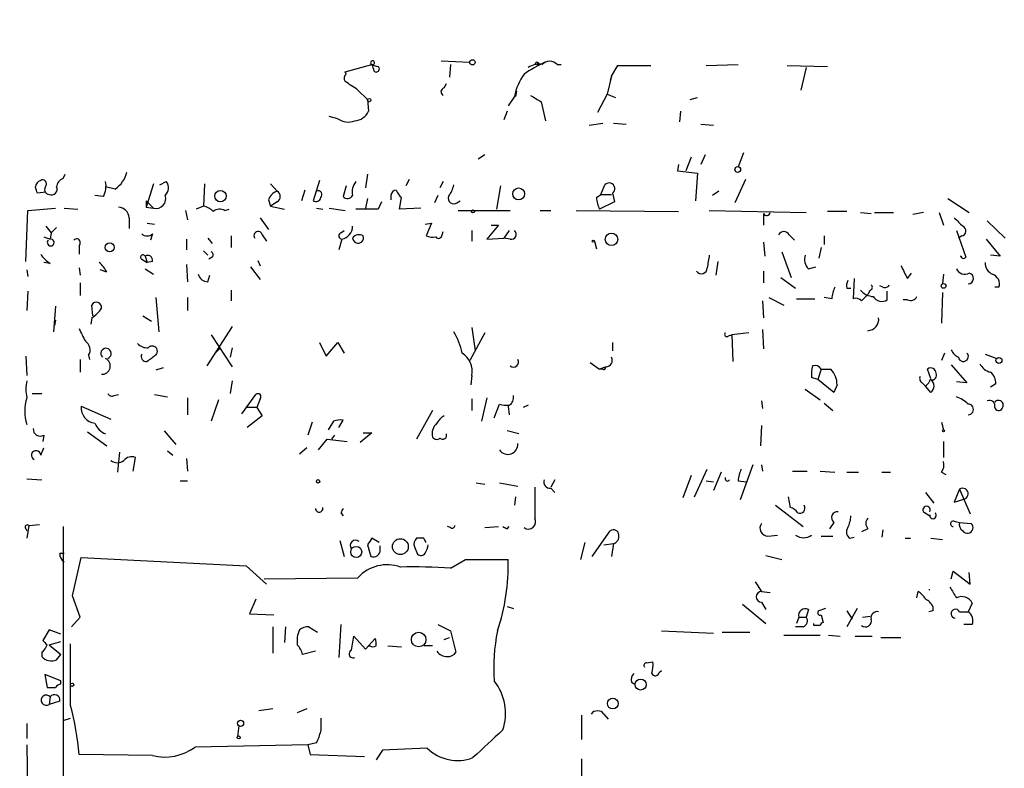
# Model space of a CAD drawing. Extents: x -346059 to 62784, y -333079 to 75764.
# Drawn here: x 377 to 455, y 12774 to 12833 of the extents above; entities that cross this region are included whole.
import ezdxf

# ---------------------------------------------------------------- set-up
doc = ezdxf.new("R2010")
doc.units = 0
doc.header["$MEASUREMENT"] = 0
doc.layers.add('MAIN', color=5, linetype='CONTINUOUS')

msp = doc.modelspace()

# ---------------------------------------------------------------- linework, layer by layer
at = {"layer": 'MAIN'}
for p, q in [((402.4207, 12829.0287), (404.5373, 12829.6214)), ((412.3267, 12829.7907), (410.0407, 12829.8754)), ((410.8027, 12829.6214), (410.718, 12828.6054)), ((419.2693, 12829.6214), (419.608, 12829.6214)), ((423.5873, 12828.6901), (424.0953, 12829.5367)), ((424.0953, 12829.5367), (426.72, 12829.5367)), ((431.1227, 12829.5367), (433.6627, 12829.6214)), ((437.5573, 12829.5367), (440.7747, 12829.4521)), ((402.5053, 12828.8594), (402.4207, 12829.0287)), ((423.5873, 12828.6901), (423.2487, 12827.2507)), ((423.5873, 12828.6901), (423.5027, 12828.3514)), ((439.0813, 12829.3674), (438.658, 12827.5894)), ((410.2947, 12827.7587), (410.464, 12828.0974)), ((403.4367, 12827.5894), (404.1987, 12826.8274)), ((416.052, 12827.5047), (415.9673, 12827.0814)), ((416.052, 12827.5047), (415.9673, 12827.0814)), ((423.2487, 12827.2507), (422.4867, 12825.8114)), ((423.2487, 12827.2507), (423.926, 12826.9967)), ((404.1987, 12826.8274), (404.2833, 12825.8961)), ((415.8827, 12827.0814), (415.3747, 12826.3194)), ((417.9993, 12826.6581), (418.338, 12825.1341)), ((429.8527, 12826.8274), (430.4453, 12826.9967)), ((415.29, 12825.8961), (415.036, 12825.2187)), ((429.0907, 12825.8961), (429.006, 12825.0494)), ((401.828, 12825.3034), (401.1507, 12825.4727)), ((421.8093, 12824.7954), (422.91, 12824.9647)), ((423.7567, 12824.9647), (424.7727, 12824.8801)), ((430.6993, 12824.8801), (431.7153, 12824.7954)), ((434.086, 12822.5941), (433.6627, 12821.4934)), ((413.512, 12822.4247), (413.004, 12822.0861)), ((428.9213, 12821.6627), (428.8367, 12821.1547)), ((429.9373, 12822.2554), (429.514, 12821.1547)), ((431.038, 12822.4247), (430.6993, 12821.6627)), ((379.984, 12820.5621), (380.1533, 12820.9007)), ((404.1987, 12820.9007), (404.0293, 12819.8001)), ((428.8367, 12821.1547), (430.4453, 12820.9854)), ((430.4453, 12820.9854), (430.276, 12818.7841)), ((387.1807, 12820.1387), (386.588, 12818.2761)), ((387.6887, 12820.0541), (388.1967, 12820.3081)), ((391.2447, 12820.1387), (391.16, 12818.3607)), ((396.494, 12820.1387), (397.002, 12819.5461)), ((400.3887, 12820.3927), (399.8807, 12818.7841)), ((407.5007, 12820.4774), (407.2467, 12819.9694)), ((410.21, 12820.3081), (409.956, 12819.8001)), ((434.2553, 12820.4774), (433.4087, 12818.6147)), ((378.6293, 12819.4614), (377.952, 12819.3767)), ((384.1327, 12819.7154), (383.3707, 12819.8847)), ((399.2033, 12819.6307), (398.9493, 12818.7841)), ((402.5053, 12819.9694), (402.2513, 12819.1227)), ((414.782, 12819.9694), (414.4433, 12818.1067)), ((422.7407, 12819.2921), (423.0793, 12820.0541)), ((423.672, 12819.3767), (423.8413, 12818.6994)), ((432.1387, 12819.5461), (431.6307, 12819.2074)), ((383.2013, 12819.1227), (382.524, 12819.2074)), ((386.588, 12818.7841), (386.588, 12818.2761)), ((386.588, 12818.7841), (387.1807, 12818.1914)), ((396.3247, 12818.8687), (396.494, 12818.3607)), ((397.002, 12818.6994), (396.494, 12818.3607)), ((404.1987, 12818.9534), (404.0293, 12818.1914)), ((405.2993, 12818.6994), (405.0453, 12818.1067)), ((406.0613, 12819.2074), (406.0613, 12818.8687)), ((406.7387, 12818.1067), (406.908, 12819.0381)), ((409.7867, 12819.2074), (409.5327, 12818.6147)), ((411.3107, 12818.6147), (411.5647, 12818.7841)), ((422.402, 12819.0381), (422.7407, 12819.2921)), ((423.8413, 12818.6994), (422.656, 12818.1067)), ((422.7407, 12819.2921), (423.5873, 12819.2921)), ((450.342, 12818.9534), (452.0353, 12817.8527)), ((377.0207, 12813.9581), (377.19, 12818.0221)), ((377.19, 12818.0221), (379.3913, 12818.1914)), ((380.0687, 12818.1914), (381.1693, 12818.1067)), ((386.588, 12818.2761), (387.1807, 12818.1914)), ((389.7207, 12818.0221), (389.89, 12817.2601)), ((391.16, 12818.3607), (390.5673, 12818.1067)), ((392.8533, 12818.0221), (393.192, 12818.1067)), ((396.494, 12818.3607), (397.5947, 12818.1067)), ((400.1347, 12818.1914), (400.6427, 12818.1067)), ((401.1507, 12818.1914), (402.4207, 12818.0221)), ((405.0453, 12818.1067), (403.2673, 12818.1067)), ((408.432, 12818.1914), (406.7387, 12818.1067)), ((411.3953, 12818.0221), (415.544, 12818.0221)), ((417.9147, 12818.0221), (418.7613, 12818.0221)), ((420.7933, 12818.0221), (428.9213, 12817.9374)), ((431.3767, 12818.0221), (439.0813, 12817.8527)), ((435.6947, 12817.7681), (435.6947, 12816.8367)), ((442.2987, 12817.9374), (440.7747, 12817.9374)), ((443.3993, 12817.8527), (444.246, 12817.7681)), ((444.5, 12817.8527), (446.024, 12817.8527)), ((448.3947, 12817.8527), (447.548, 12817.6834)), ((449.6647, 12817.8527), (450.0033, 12816.8367)), ((385.2333, 12817.4294), (385.2333, 12816.5827)), ((386.6727, 12817.0061), (387.2653, 12816.9214)), ((395.6473, 12817.4294), (396.3247, 12816.4981)), ((408.7707, 12816.9214), (409.2787, 12817.0061)), ((409.2787, 12817.0061), (408.8553, 12815.9901)), ((453.4747, 12817.1754), (454.914, 12815.8207)), ((378.6293, 12816.7521), (379.0527, 12816.2441)), ((379.0527, 12816.2441), (378.968, 12815.7361)), ((379.476, 12816.6674), (379.0527, 12816.2441)), ((402.082, 12816.2441), (402.336, 12816.4134)), ((410.1253, 12816.0747), (410.21, 12816.3287)), ((412.496, 12816.4134), (412.496, 12815.5667)), ((414.6127, 12816.8367), (413.6813, 12815.7361)), ((414.02, 12816.8367), (414.6127, 12816.8367)), ((415.4593, 12816.4134), (415.036, 12815.8207)), ((451.0193, 12816.4134), (451.7813, 12814.2967)), ((378.46, 12815.9054), (378.968, 12815.7361)), ((387.096, 12816.1594), (386.9267, 12815.6514)), ((389.8053, 12815.7361), (389.8053, 12814.8894)), ((391.4987, 12815.8207), (391.8373, 12815.3974)), ((393.3613, 12815.9901), (393.3613, 12815.0587)), ((395.8167, 12816.0747), (396.1553, 12815.5667)), ((402.1667, 12815.7361), (401.9127, 12814.8894)), ((413.6813, 12815.7361), (415.036, 12815.8207)), ((415.544, 12815.7361), (415.036, 12815.8207)), ((422.2327, 12815.5667), (422.402, 12814.9741)), ((435.6947, 12815.4821), (435.7793, 12814.3814)), ((437.7267, 12816.0747), (438.15, 12815.6514)), ((440.5207, 12815.9901), (440.5207, 12815.3127)), ((451.4427, 12815.9901), (451.1887, 12815.8207)), ((453.39, 12815.7361), (454.4907, 12814.3814)), ((381.254, 12815.2281), (381.254, 12814.5507)), ((391.16, 12814.8047), (391.4987, 12814.4661)), ((437.134, 12814.7201), (437.896, 12812.6881)), ((440.2667, 12815.0587), (440.0973, 12814.2121)), ((378.968, 12813.7887), (378.46, 12813.8734)), ((386.2493, 12814.1274), (386.6727, 12813.8734)), ((386.5033, 12814.3814), (386.6727, 12813.8734)), ((387.096, 12813.9581), (386.6727, 12813.8734)), ((391.8373, 12814.2967), (391.5833, 12814.1274)), ((395.478, 12814.0427), (395.6473, 12813.6194)), ((432.054, 12813.9581), (431.8847, 12812.8574)), ((454.4907, 12814.3814), (453.7287, 12814.4661)), ((377.1053, 12813.2807), (377.19, 12812.7727)), ((381.254, 12813.4501), (381.3387, 12812.8574)), ((383.4553, 12813.1114), (382.9473, 12813.2807)), ((386.5033, 12813.3654), (387.1807, 12812.9421)), ((389.8053, 12813.7041), (389.89, 12812.3494)), ((394.8853, 12813.5347), (395.6473, 12812.5187)), ((435.6947, 12813.1961), (435.6947, 12812.2647)), ((439.2507, 12813.3654), (439.8433, 12813.5347)), ((381.3387, 12812.2647), (381.3387, 12811.2487)), ((391.4987, 12812.3494), (391.668, 12812.8574)), ((437.0493, 12812.6881), (438.2347, 12811.8414)), ((442.8913, 12812.6034), (442.8067, 12810.9947)), ((447.1247, 12812.6034), (447.4633, 12813.0267)), ((450.0033, 12812.9421), (449.9187, 12812.1801)), ((377.19, 12811.5874), (377.1053, 12810.0634)), ((393.3613, 12811.6721), (393.3613, 12810.8254)), ((442.2987, 12811.8414), (442.6373, 12811.8414)), ((444.1613, 12811.6721), (443.992, 12811.3334)), ((445.1773, 12811.9261), (444.9233, 12812.0107)), ((445.516, 12810.9101), (445.516, 12811.5874)), ((449.9187, 12811.5027), (449.834, 12809.0474)), ((454.406, 12811.9261), (454.0673, 12811.9261)), ((387.35, 12811.0794), (387.604, 12808.3701)), ((389.89, 12811.0794), (389.89, 12810.0634)), ((435.61, 12810.8254), (435.6947, 12809.4707)), ((436.118, 12811.0794), (437.3033, 12810.4867)), ((438.3193, 12810.9947), (439.7587, 12810.9947)), ((441.1133, 12810.9947), (440.5207, 12811.0794)), ((443.484, 12810.8254), (443.992, 12811.3334)), ((447.1247, 12810.9101), (446.786, 12810.9101)), ((379.3913, 12810.4021), (379.222, 12808.3701)), ((382.3547, 12809.6401), (382.27, 12810.4867)), ((379.3913, 12809.3014), (379.3067, 12808.8781)), ((382.27, 12809.4707), (382.1853, 12808.9627)), ((386.334, 12809.6401), (387.0113, 12809.2167)), ((393.446, 12808.7934), (391.414, 12805.6607)), ((412.496, 12808.7087), (412.75, 12806.8461)), ((435.61, 12808.5394), (435.6947, 12807.0154)), ((391.7527, 12808.1161), (393.446, 12805.5761)), ((413.512, 12808.2854), (412.3267, 12806.0841)), ((432.9007, 12808.0314), (433.1547, 12808.1161)), ((434.5093, 12808.2854), (433.1547, 12808.1161)), ((433.1547, 12808.1161), (433.2393, 12805.9994)), ((392.0913, 12806.6767), (392.43, 12807.0154)), ((393.446, 12807.1001), (393.2767, 12806.3381)), ((400.3887, 12807.5234), (400.8967, 12806.4227)), ((400.8967, 12806.4227), (401.828, 12807.5234)), ((401.828, 12807.5234), (402.336, 12806.6767)), ((423.672, 12807.5234), (423.672, 12806.8461)), ((377.0207, 12806.4227), (377.1053, 12804.8987)), ((381.3387, 12806.1687), (381.3387, 12805.1527)), ((382.016, 12806.5074), (382.1007, 12806.1687)), ((450.088, 12806.6767), (449.834, 12806.0841)), ((453.3053, 12806.5921), (454.2367, 12806.2534)), ((387.9427, 12805.4914), (387.35, 12805.3221)), ((421.894, 12805.9147), (422.656, 12805.4067)), ((423.164, 12805.5761), (422.656, 12805.4067)), ((422.91, 12805.4067), (422.656, 12805.4067)), ((440.2667, 12805.4067), (440.0127, 12804.5601)), ((440.2667, 12805.4067), (441.0287, 12805.4067)), ((448.9873, 12804.6447), (448.7333, 12805.4067)), ((450.596, 12805.7454), (451.866, 12804.3061)), ((393.446, 12804.4754), (393.2767, 12803.4594)), ((412.496, 12804.8987), (412.4113, 12804.1367)), ((440.0127, 12804.5601), (439.5047, 12804.7294)), ((441.2827, 12803.5441), (440.0127, 12804.5601)), ((438.9967, 12803.7981), (440.182, 12802.9514)), ((441.5367, 12804.1367), (441.2827, 12803.5441)), ((448.31, 12804.3061), (448.564, 12804.0521)), ((448.9873, 12803.5441), (448.564, 12804.0521)), ((451.866, 12804.3061), (451.0193, 12804.3907)), ((454.152, 12804.2214), (453.7287, 12803.9674)), ((377.5287, 12803.4594), (378.2907, 12803.4594)), ((384.048, 12803.2901), (384.3867, 12803.3747)), ((387.2653, 12803.3747), (388.2813, 12803.2054)), ((389.89, 12803.1207), (389.89, 12801.7661)), ((392.3453, 12802.9514), (391.7527, 12801.2581)), ((394.208, 12801.8507), (395.3087, 12803.3747)), ((395.6473, 12803.0361), (395.3933, 12802.3587)), ((412.496, 12803.0361), (412.496, 12802.1047)), ((413.6813, 12803.1207), (413.258, 12801.2581)), ((435.5253, 12802.8667), (435.61, 12802.2741)), ((381.4233, 12802.4434), (383.794, 12801.4274)), ((395.3933, 12802.3587), (394.6313, 12802.3587)), ((395.3933, 12802.3587), (395.8167, 12801.6814)), ((409.3633, 12802.1047), (408.0933, 12799.8187)), ((414.274, 12801.5121), (414.6973, 12802.6127)), ((415.3747, 12802.4434), (415.4593, 12801.7661)), ((416.9833, 12802.5281), (416.56, 12802.3587)), ((440.5207, 12802.6974), (441.198, 12802.1047)), ((395.8167, 12801.6814), (394.6313, 12800.7501)), ((401.9127, 12800.7501), (402.2513, 12801.3427)), ((399.796, 12801.1734), (399.4573, 12800.1574)), ((401.4893, 12801.2581), (401.066, 12800.5807)), ((435.5253, 12800.9194), (435.4407, 12799.3107)), ((449.834, 12801.1734), (450.0033, 12800.5807)), ((378.46, 12800.1574), (378.3753, 12799.6494)), ((381.9313, 12800.4114), (383.4553, 12799.3107)), ((388.0273, 12800.4961), (388.9587, 12799.3954)), ((400.304, 12798.9721), (400.9813, 12799.8187)), ((400.9813, 12799.8187), (402.59, 12799.6494)), ((401.574, 12800.1574), (401.32, 12799.8187)), ((404.5373, 12800.3267), (403.606, 12799.5647)), ((403.86, 12800.3267), (404.5373, 12800.3267)), ((416.2213, 12800.2421), (415.29, 12800.4961)), ((378.206, 12798.5487), (378.46, 12799.1414)), ((399.3727, 12799.1414), (398.78, 12798.6334)), ((450.0033, 12799.6494), (450.0033, 12798.3794)), ((384.4713, 12798.8027), (384.302, 12797.1941)), ((385.572, 12797.2787), (385.7413, 12798.3794)), ((388.2813, 12798.8874), (388.7047, 12798.5487)), ((389.8053, 12798.2947), (389.89, 12797.2787)), ((430.1913, 12795.2467), (431.2073, 12797.4481)), ((434.848, 12797.7867), (433.832, 12794.9927)), ((435.5253, 12797.7867), (435.61, 12797.2787)), ((377.1053, 12796.6861), (378.2907, 12796.6014)), ((419.1, 12796.6014), (418.7613, 12796.0087)), ((429.9373, 12796.9401), (429.26, 12795.1621)), ((432.308, 12797.1941), (431.7153, 12795.7547)), ((437.9807, 12797.2787), (439.166, 12797.2787)), ((440.182, 12797.2787), (441.3673, 12797.1941)), ((442.2987, 12797.1941), (443.23, 12797.1941)), ((445.0927, 12797.1941), (445.77, 12797.1941)), ((449.834, 12797.1941), (450.1727, 12797.0247)), ((389.2973, 12796.5167), (389.89, 12796.5167)), ((412.8347, 12796.3474), (413.512, 12796.2627)), ((414.6973, 12796.3474), (416.1367, 12796.0934)), ((418.7613, 12795.9241), (419.1, 12795.5854)), ((431.1227, 12796.5167), (431.7153, 12796.4321)), ((433.6627, 12796.5167), (434.34, 12796.4321)), ((451.2733, 12795.8394), (450.85, 12794.8234)), ((451.2733, 12795.8394), (452.12, 12793.8921)), ((415.9673, 12795.2467), (415.8827, 12794.5694)), ((437.642, 12795.2467), (437.8113, 12794.4001)), ((448.564, 12795.5854), (449.2413, 12794.7387)), ((450.85, 12794.8234), (451.6967, 12795.0774)), ((436.626, 12794.5694), (438.8273, 12792.8761)), ((402.082, 12793.9767), (402.2513, 12793.7227)), ((448.3947, 12794.0614), (448.9027, 12793.7227)), ((377.0207, 12792.7067), (377.1053, 12792.5374)), ((377.2747, 12792.9607), (377.1053, 12791.9447)), ((377.2747, 12792.9607), (378.1213, 12793.0454)), ((379.984, 12792.8761), (379.984, 12772.6407)), ((410.8027, 12792.7914), (410.5487, 12792.8761)), ((413.512, 12792.7914), (414.6127, 12792.8761)), ((415.29, 12792.7067), (415.4593, 12792.8761)), ((441.2827, 12793.2147), (440.944, 12792.7067)), ((443.992, 12792.7067), (443.484, 12792.4527)), ((450.85, 12793.2994), (451.2733, 12793.2147)), ((451.2733, 12793.2147), (452.2047, 12793.1301)), ((405.13, 12791.6061), (404.5373, 12791.9447)), ((408.686, 12791.9447), (408.0933, 12791.9447)), ((422.0633, 12790.5054), (423.5027, 12792.5374)), ((436.0333, 12792.1141), (436.7953, 12792.1987)), ((440.2667, 12792.1141), (441.198, 12792.1141)), ((442.5527, 12791.9447), (442.8913, 12792.0294)), ((445.1773, 12792.6221), (445.0927, 12792.0294)), ((446.9553, 12791.9447), (447.3787, 12791.9447)), ((448.9873, 12791.9447), (449.9187, 12791.8601)), ((401.9973, 12791.7754), (402.336, 12790.5054)), ((404.1987, 12791.4367), (404.4527, 12790.5054)), ((405.2147, 12791.0134), (405.2147, 12791.3521)), ((407.924, 12791.2674), (408.178, 12790.6747)), ((421.4707, 12791.6061), (421.132, 12790.2514)), ((422.9947, 12791.4367), (423.7567, 12791.5214)), ((423.7567, 12791.5214), (423.5873, 12790.5054)), ((379.73, 12790.7594), (380.0687, 12790.7594)), ((380.746, 12787.3727), (381.4233, 12790.4207)), ((381.4233, 12790.4207), (394.5467, 12789.7434)), ((435.864, 12790.5901), (437.134, 12790.2514)), ((394.5467, 12789.7434), (396.1553, 12788.3041)), ((410.8027, 12789.5741), (411.988, 12790.2514)), ((411.988, 12790.2514), (415.3747, 12790.2514)), ((395.986, 12788.7274), (403.4367, 12788.8121)), ((450.596, 12788.7274), (450.7653, 12789.3201)), ((450.7653, 12789.3201), (452.12, 12788.3041)), ((452.12, 12788.3041), (452.0353, 12789.2354)), ((435.0173, 12788.4734), (435.5253, 12787.7114)), ((381.3387, 12785.6794), (380.746, 12787.3727)), ((435.5253, 12787.7114), (436.2027, 12787.6267)), ((447.8867, 12787.2034), (447.9713, 12787.7114)), ((395.3087, 12787.1187), (394.8007, 12785.9334)), ((415.29, 12786.5261), (415.798, 12786.3567)), ((434.0013, 12786.6954), (435.864, 12785.1714)), ((435.5253, 12786.8647), (435.864, 12786.2721)), ((449.1567, 12786.5261), (449.1567, 12786.1874)), ((452.2893, 12786.7801), (451.9507, 12786.1027)), ((380.6613, 12784.9174), (381.3387, 12785.6794)), ((394.8007, 12785.9334), (396.748, 12785.8487)), ((438.4887, 12785.6794), (438.3193, 12785.1714)), ((438.4887, 12785.6794), (439.0813, 12785.6794)), ((439.2507, 12786.2721), (439.0813, 12785.6794)), ((440.6053, 12786.3567), (440.0973, 12786.1874)), ((440.2667, 12785.8487), (440.436, 12785.2561)), ((443.1453, 12786.3567), (442.2987, 12784.9174)), ((442.2987, 12786.1874), (442.722, 12785.5101)), ((443.5687, 12785.6794), (444.1613, 12785.7641)), ((449.1567, 12786.1874), (448.818, 12786.1027)), ((451.2733, 12786.1027), (451.9507, 12786.1027)), ((396.6633, 12784.9174), (396.6633, 12782.8007)), ((397.6793, 12784.9174), (397.5947, 12783.6474)), ((399.542, 12784.9174), (400.2193, 12784.4941)), ((402.082, 12785.0867), (401.9127, 12782.4621)), ((409.7867, 12785.0867), (410.8027, 12784.5787)), ((438.8273, 12784.9174), (438.2347, 12784.9174)), ((439.674, 12785.0021), (439.674, 12785.1714)), ((452.2893, 12785.0867), (451.612, 12785.0867)), ((378.8833, 12784.6634), (378.3753, 12783.8167)), ((379.8147, 12784.3247), (378.8833, 12784.6634)), ((402.9287, 12783.0547), (403.098, 12784.1554)), ((403.098, 12784.1554), (404.0293, 12783.1394)), ((410.2947, 12783.9014), (410.718, 12784.0707)), ((410.8027, 12784.5787), (411.226, 12782.8854)), ((427.5667, 12784.5787), (431.7153, 12784.4094)), ((432.3927, 12784.4941), (434.594, 12784.4941)), ((437.3033, 12784.2401), (440.182, 12784.2401)), ((440.8593, 12784.2401), (441.7907, 12784.1554)), ((442.976, 12784.1554), (444.3307, 12784.1554)), ((445.008, 12784.0707), (446.6167, 12784.0707)), ((378.8833, 12783.4781), (379.8147, 12783.7321)), ((378.8833, 12783.4781), (379.8147, 12782.7161)), ((380.5767, 12778.6521), (380.5767, 12783.5627)), ((404.0293, 12783.1394), (404.7913, 12783.9861)), ((404.368, 12783.3934), (404.1987, 12783.3087)), ((405.8073, 12783.3934), (406.908, 12783.3087)), ((409.3633, 12783.3934), (408.686, 12783.3934)), ((378.2907, 12782.8854), (378.2907, 12782.5467)), ((379.476, 12782.2927), (379.8147, 12782.7161)), ((400.05, 12782.9701), (399.034, 12782.7161)), ((426.3813, 12782.0387), (426.8893, 12782.1234)), ((379.8147, 12780.5994), (378.5447, 12781.1074)), ((378.5447, 12781.1074), (378.714, 12780.0914)), ((427.3973, 12781.2767), (427.5667, 12781.4461)), ((379.8147, 12780.3454), (379.8147, 12780.5994)), ((425.196, 12780.5147), (425.45, 12780.3454)), ((378.968, 12779.3294), (378.8833, 12778.7367)), ((379.73, 12778.9907), (378.8833, 12778.7367)), ((396.6633, 12778.3981), (395.5627, 12778.2287)), ((399.3727, 12778.3981), (398.6107, 12778.0594)), ((421.2167, 12777.8901), (421.2167, 12775.9427)), ((422.9947, 12777.9747), (423.3333, 12777.5514)), ((377.1053, 12777.2127), (377.1053, 12776.0274)), ((379.984, 12777.4667), (380.5767, 12777.6361)), ((393.954, 12777.0434), (393.8693, 12776.1967)), ((377.1053, 12775.5194), (377.19, 12769.2541)), ((399.4573, 12775.5194), (390.4827, 12775.3501)), ((400.1347, 12775.6887), (399.4573, 12775.5194)), ((399.4573, 12775.5194), (399.6267, 12774.7574)), ((387.096, 12774.6727), (381.254, 12774.7574)), ((399.6267, 12774.7574), (403.9447, 12774.5881)), ((405.384, 12775.0961), (404.876, 12774.3341)), ((408.94, 12775.2654), (405.384, 12775.0961)), ((421.2167, 12774.4187), (421.2167, 12771.1167))]:
    msp.add_line(p, q, dxfattribs=at)
for centre, radius in [((-141637.5561, -128657.8842), 204421.4697), ((412.5383, 12829.7908), 0.2116), ((417.6606, 12829.7061), 0.1197), ((404.3256, 12826.7851), 0.1338), ((433.6344, 12821.2677), 0.2275), ((392.4984, 12819.1576), 0.4554), ((416.2136, 12819.3268), 0.4726), ((412.5806, 12817.9374), 0.1197), ((423.6008, 12815.7166), 0.4954), ((383.6946, 12815.0772), 0.3573), ((422.1479, 12815.5668), 0.0846), ((450.0033, 12812.0108), 0.1893), ((454.406, 12806.0841), 0.2394), ((450.0033, 12800.4961), 0.0846), ((400.2616, 12796.4745), 0.1338), ((406.8074, 12791.2807), 0.633), ((403.298, 12790.8637), 0.4406), ((408.265, 12783.893), 0.5799), ((380.7036, 12780.3031), 0.1338), ((425.9122, 12780.3178), 0.4382), ((423.701, 12778.8071), 0.4299), ((394.1021, 12777.234), 0.2413), ((393.954, 12776.1121), 0.1197)]:
    msp.add_circle(centre, radius, dxfattribs=at)
for centre, radius, start, end in [((404.5967, 12829.7653), 0.1557, 247.569818, 202.348108), ((405.1041, 12830.4076), 0.9573, 227.120783, 266.478547), ((531.6219, 12871.7174), 133.8752, 198.327138, 198.556321), ((425.2949, 12815.7732), 15.6868, 116.672369, 123.465379), ((417.8299, 12828.2106), 1.4335, 79.78989, 126.1984), ((418.6766, 12829.057), 0.8184, 43.598957, 136.396215), ((402.7595, 12828.5207), 0.4234, 126.888839, 216.859073), ((404.8972, 12829.2616), 0.2414, 217.88123, 52.137512), ((420.4767, 12826.1648), 4.6846, 144.885738, 168.716453), ((233.596, 12573.9165), 305.2799, 56.196648, 56.42582), ((410.351, 12827.4483), 0.3155, 100.280479, 243.451194), ((544.5759, 13038.5619), 246.8296, 238.919658, 239.148841), ((403.0634, 12826.4823), 1.3534, 275.056838, 334.334263), ((402.6667, 12826.5102), 1.4697, 235.201532, 290.554676), ((382.837, 12821.6036), 2.29, 304.458268, 346.528109), ((378.361, 12819.8332), 0.5806, 105.484491, 174.910999), ((378.3754, 12820.1388), 0.3052, 326.289107, 123.710893), ((380.2864, 12819.8061), 0.8142, 111.801409, 174.460259), ((381.5081, 12819.9695), 1.8931, 333.429535, 10.303222), ((387.5539, 12819.804), 0.8169, 313.090352, 38.104439), ((404.2412, 12819.5037), 1.2631, 140.444741, 193.566481), ((423.4105, 12819.7459), 0.4524, 305.309491, 137.060111), ((250.8749, 12777.3082), 133.8594, 18.316973, 18.54617), ((378.9183, 12819.6915), 0.4009, 136.121718, 264.991881), ((379.0781, 12819.69), 0.443, 243.915005, 26.073378), ((397.2984, 12818.5725), 1.0177, 106.932196, 163.080214), ((396.7762, 12819.1228), 0.4798, 298.071082, 61.923298), ((400.2694, 12819.269), 0.308, 311.446637, 115.924669), ((406.4847, 12819.2073), 0.4234, 90, 179.986468), ((407.5848, 12819.969), 1.1509, 197.093579, 233.981411), ((408.748, 12820.5417), 2.3596, 323.032491, 348.074325), ((387.3656, 12818.9567), 0.7874, 256.417369, 18.566113), ((400.0924, 12819.1086), 0.3874, 236.880041, 349.51391), ((402.6065, 12819.3969), 0.4487, 217.666685, 335.022443), ((411.0617, 12818.9883), 0.449, 162.582029, 303.682989), ((424.6599, 12819.1535), 2.2608, 182.925809, 207.581728), ((384.3655, 12817.4083), 0.8681, 1.392836, 88.600566), ((390.7556, 12816.7353), 1.675, 45.863544, 76.028469), ((392.4574, 12817.2125), 0.9012, 63.941047, 126.449005), ((435.9372, 12817.8797), 0.2669, 204.71218, 354.193273), ((620.5135, 12986.4156), 239.462, 224.885409, 225.114592), ((395.4921, 12816.0135), 0.3302, 10.677194, 215.721221), ((402.1879, 12815.9901), 0.2752, 112.632677, 247.367323), ((401.9112, 12816.8097), 1.1036, 283.386485, 357.008223), ((415.6393, 12816.1118), 0.3876, 255.766569, 51.095458), ((437.3033, 12815.8489), 0.4798, 28.071082, 151.923298), ((451.3898, 12816.3817), 0.3951, 277.693333, 69.634052), ((379.0007, 12815.4688), 0.2723, 137.887667, 78.991296), ((381.0593, 12815.4567), 0.3003, 310.421237, 139.578763), ((386.6727, 12816.5826), 0.5986, 224.986465, 315.006769), ((403.4487, 12815.8449), 0.4362, 183.181288, 19.444407), ((403.5298, 12815.4398), 0.6418, 59.034712, 143.592573), ((409.4055, 12817.4703), 1.5791, 249.609571, 277.70781), ((409.8411, 12816.0808), 0.2843, 218.087058, 358.770406), ((391.6891, 12814.4872), 0.2414, 307.88123, 74.726148), ((380.2817, 12815.8644), 2.4565, 212.329512, 237.670488), ((381.6353, 12812.3074), 1.9897, 23.83384, 51.91135), ((386.334, 12814.2967), 0.1893, 26.578587, 243.421413), ((386.715, 12814.0513), 0.3922, 346.254272, 122.672898), ((685.2918, 12771.6081), 257.5067, 170.419421, 170.648604), ((440.0406, 12814.1273), 1.0975, 162.019049, 223.966292), ((451.5908, 12814.4448), 0.2413, 195.234291, 322.137512), ((451.1029, 12814.0416), 0.4249, 36.896867, 53.103133), ((454.2572, 12813.8249), 0.9531, 177.08326, 247.859223), ((430.7478, 12813.4438), 0.4595, 212.614623, 0.785508), ((700.8705, 12940.1113), 283.981, 206.45046, 206.679643), ((451.6966, 12813.704), 0.7572, 206.561667, 296.568435), ((391.4633, 12813.0901), 0.7415, 191.51299, 272.736234), ((443.2299, 12812.0109), 0.9465, 153.440363, 190.316217), ((451.9546, 12812.6072), 0.4272, 269.476827, 79.110927), ((453.6299, 12812.1731), 0.8144, 342.345915, 70.779678), ((443.3712, 12810.8793), 2.2608, 152.418273, 177.074191), ((444.5138, 12812.6311), 1.4703, 220.71119, 266.158708), ((444.0979, 12811.9049), 0.2413, 285.234291, 52.137512), ((445.3467, 12812.2646), 0.3785, 243.414641, 333.448488), ((382.638, 12810.3207), 0.4037, 347.409617, 155.720485), ((443.0184, 12810.4022), 0.6292, 42.268789, 109.661787), ((445.0892, 12811.5725), 0.788, 211.216895, 302.794642), ((447.3787, 12811.4182), 0.568, 243.43946, 333.425927), ((380.9563, 12811.5464), 2.4565, 302.329512, 327.670488), ((443.939, 12809.3597), 0.9065, 273.351615, 7.033294), ((635.5078, 12935.116), 283.981, 206.45046, 206.679643), ((406.5245, 12805.5753), 5.3246, 11.937759, 31.660232), ((381.3536, 12806.9342), 0.788, 327.205358, 58.783105), ((432.7737, 12808.1584), 0.1796, 135, 315), ((383.3977, 12806.6421), 0.4139, 290.107279, 227.251495), ((386.6605, 12808.0859), 0.9905, 220.799562, 275.608144), ((387.0657, 12806.8158), 0.4194, 312.671557, 137.328443), ((451.9084, 12807.6506), 1.4969, 208.746399, 241.262154), ((383.0752, 12805.652), 0.6701, 266.303108, 63.832644), ((386.5899, 12806.3878), 0.3971, 149.043666, 282.034297), ((513.9992, 12636.9445), 211.6403, 126.756633, 126.985837), ((410.7164, 12805.1883), 1.803, 350.757097, 55.640084), ((415.804, 12805.9571), 0.3943, 228.742988, 32.456704), ((423.1472, 12806.084), 0.5082, 271.894503, 30.000795), ((451.5803, 12806.4015), 0.3967, 189.196384, 43.927553), ((422.9947, 12805.4914), 0.1197, 225, 45.033843), ((441.8754, 12804.9835), 2.3843, 163.499393, 186.117808), ((439.7586, 12805.082), 0.603, 32.580507, 106.306957), ((439.6799, 12804.1306), 1.8568, 0.188229, 43.413525), ((448.9874, 12805.0681), 0.4233, 0, 126.886139), ((454.0389, 12806.4082), 1.2933, 206.551182, 256.121711), ((379.7298, 12803.798), 2.7105, 165.527461, 194.470492), ((448.4792, 12804.6447), 0.3785, 153.414641, 243.448488), ((447.8872, 12804.983), 1.1509, 306.018589, 342.906421), ((449.0974, 12804.8988), 0.3561, 251.992396, 28.385751), ((448.6205, 12804.0521), 0.6266, 305.831064, 54.168936), ((453.1069, 12804.3082), 1.0487, 355.252239, 53.636019), ((380.3244, 12802.0624), 3.3886, 161.801385, 198.198615), ((383.8786, 12803.6286), 0.3785, 206.551513, 296.585359), ((395.478, 12803.2054), 0.2394, 315, 135), ((415.0955, 12803.1461), 0.7171, 300.484179, 11.584148), ((450.1024, 12800.7363), 2.6338, 45.432244, 69.627527), ((453.6747, 12802.5004), 0.4174, 340.15411, 118.634564), ((454.3637, 12802.5281), 0.3879, 319.390695, 139.40191), ((382.6876, 12802.3462), 1.2681, 175.603721, 262.587487), ((415.2899, 12804.4767), 1.9559, 252.363579, 274.968472), ((451.9592, 12802.1894), 0.4234, 268.849637, 91.150363), ((454.3778, 12802.4152), 0.3155, 190.312966, 333.434949), ((402.0395, 12799.7763), 1.5807, 82.299482, 110.370222), ((411.0141, 12800.3693), 1.4964, 118.735138, 151.264862), ((378.1637, 12800.6232), 0.552, 175.615624, 302.460844), ((383.9631, 12801.6813), 1.5564, 202.381136, 247.627074), ((410.466, 12800.2512), 1.1336, 132.372284, 193.419656), ((409.6981, 12800.215), 0.4044, 214.126202, 309.613322), ((410.1677, 12800.1362), 0.3147, 227.717737, 19.667298), ((415.3535, 12799.4061), 0.7867, 213.480001, 5.39752), ((377.8391, 12798.5487), 0.3668, 0, 247.377732), ((385.445, 12797.6315), 0.8045, 68.38772, 142.124392), ((384.302, 12798.7814), 0.8297, 232.246149, 307.753851), ((435.9165, 12796.4024), 2.2567, 152.394829, 177.096769), ((449.0723, 12797.7867), 0.965, 322.117206, 15.260326), ((418.713, 12796.417), 0.4953, 158.14274, 275.59663), ((432.816, 12796.686), 0.1893, 153.421413, 333.448488), ((1031.3408, 12794.781), 613.8507, 179.8854085, 180.1145822), ((451.5273, 12795.4819), 0.4385, 292.723381, 125.393394), ((400.35, 12794.332), 0.3005, 183.167137, 13.097507), ((486.8716, 12751.8061), 94.6976, 153.327176, 153.556278), ((437.4726, 12793.2994), 1.1516, 36.024081, 72.896174), ((438.5733, 12794.3457), 0.406, 245.353984, 33.443425), ((448.6487, 12794.2053), 0.2919, 330.46691, 209.53309), ((416.9833, 12793.2665), 0.5834, 234.522829, 29.456188), ((441.5675, 12793.5919), 0.4726, 83.46299, 232.945841), ((440.3845, 12793.8368), 2.2557, 332.389812, 357.100556), ((444.4367, 12793.13), 0.614, 136.405547, 223.587694), ((449.1637, 12793.7685), 0.264, 171.522915, 52.062198), ((377.1477, 12792.8337), 0.1796, 45, 225), ((410.9297, 12792.9607), 0.2116, 233.124688, 0), ((457.4606, 12877.4463), 94.6528, 243.313562, 243.5428), ((436.0334, 12792.7491), 0.6351, 143.135515, 269.990977), ((442.8723, 12792.4489), 0.597, 144.992255, 237.630393), ((450.7774, 12793.0938), 0.218, 70.55122, 266.818712), ((451.8517, 12793.0453), 0.6027, 163.675911, 237.433287), ((451.8965, 12792.7989), 0.4524, 215.309491, 47.060111), ((531.3679, 12707.0408), 152.6259, 146.200557, 146.42974), ((408.5165, 12791.4791), 0.6292, 132.268789, 199.661787), ((324.1107, 12749.4454), 94.6529, 26.450487, 26.679643), ((423.7567, 12792.1988), 0.4233, 359.986465, 126.875312), ((423.5897, 12792.0967), 0.599, 286.187132, 9.803533), ((438.8697, 12793.0457), 1.0586, 233.140927, 306.859073), ((403.239, 12791.3804), 0.4195, 47.70518, 222.29482), ((407.4472, 12791.642), 1.5908, 326.301941, 352.585052), ((380.4073, 12790.6748), 0.6826, 172.88019, 240.261365), ((404.6643, 12791.0134), 0.5503, 247.386542, 0), ((408.4358, 12790.9866), 0.4047, 230.42467, 325.846582), ((405.7649, 12786.6956), 3.1464, 70.343604, 137.726923), ((407.8825, 12745.8466), 43.8249, 86.179359, 91.384911), ((399.1499, 12789.7736), 16.2318, 341.334437, 1.686801), ((662.3997, 12914.6024), 246.8039, 210.84815, 211.077377), ((435.5254, 12787.288), 0.4234, 90.013532, 269.986465), ((447.2519, 12786.3993), 1.4964, 28.735138, 61.264862), ((448.8604, 12788.2872), 0.4087, 264.045294, 275.940763), ((451.4512, 12786.3825), 0.9276, 25.379962, 117.750198), ((447.8443, 12785.8062), 1.4969, 28.746399, 61.262153), ((438.9967, 12785.8125), 0.5251, 61.072569, 194.681922), ((438.7003, 12785.3831), 0.4827, 285.254078, 37.87186), ((440.1821, 12786.0181), 0.1894, 116.605648, 296.537987), ((444.7116, 12785.6371), 0.4826, 74.731346, 195.257201), ((450.9494, 12785.9518), 0.3574, 24.980083, 267.642754), ((451.485, 12785.3831), 0.8571, 339.770189, 57.090465), ((399.6269, 12783.3928), 1.527, 93.187323, 123.684864), ((439.928, 12658.0022), 127.0002, 89.885409, 90.114591), ((440.4785, 12784.9596), 0.2995, 98.157154, 171.842846), ((443.7803, 12785.3831), 0.4827, 232.12814, 15.254078), ((400.7685, 12783.7746), 2.1781, 155.916786, 187.82393), ((428.9951, 12781.6575), 14.7591, 168.584318, 184.111146), ((377.6128, 12783.8171), 1.1522, 306.039438, 342.889228), ((463.1821, 12868.3098), 119.7133, 224.893835, 225.123052), ((397.4064, 12782.3105), 1.6774, 13.993164, 44.113543), ((404.622, 12783.7319), 0.4232, 233.116564, 306.883436), ((403.9457, 12783.5629), 0.9456, 349.674018, 26.586729), ((379.0527, 12783.2101), 1.0103, 221.04295, 294.7692), ((403.0556, 12782.7584), 0.3224, 113.184586, 293.217258), ((410.5346, 12783.5768), 1.0302, 216.080121, 270.784215), ((410.6333, 12783.224), 0.6826, 262.88019, 330.261365), ((426.3813, 12781.8271), 0.2116, 90, 216.875312), ((424.5186, 12781.8693), 2.3843, 343.499393, 6.117808), ((425.7887, 12780.7264), 0.6294, 132.276138, 199.655661), ((427.0869, 12781.3331), 0.3155, 206.548806, 349.701651), ((379.8568, 12779.7953), 0.5517, 94.376403, 147.539959), ((411.0424, 12778.0312), 4.1278, 341.255162, 38.474682), ((378.6497, 12779.0725), 0.409, 38.907007, 304.824489), ((379.0527, 12949.3913), 169.3002, 269.885375, 270.114592), ((379.3151, 12779.0838), 0.4252, 347.35281, 144.717651), ((361.3239, 12773.2977), 19.9835, 4.188919, 15.541791), ((422.4867, 12777.5937), 0.635, 36.869898, 143.130102), ((654.4731, 12777.1281), 254.0003, 179.885409, 180.114592), ((397.2488, 12777.2651), 3.2884, 331.354776, 348.688359), ((964.1039, 12182.9402), 808.7799, 132.7646877, 132.9938652), ((388.0695, 12778.6102), 4.0561, 256.11279, 306.509685), ((411.3545, 12777.7233), 3.4455, 225.510338, 290.847798)]:
    msp.add_arc(centre, radius, start, end, dxfattribs=at)

doc.saveas('drawing.dxf')
